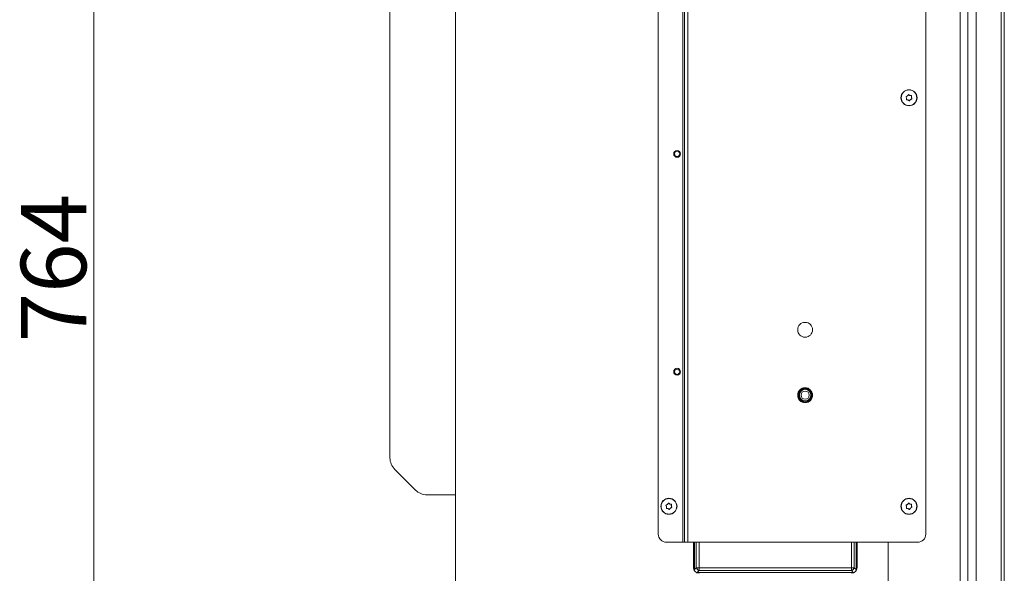
# Model space of a CAD drawing. Extents: x -2298 to 734, y 2196 to 5077.
# Drawn here: x -229 to 373, y 3754 to 4093 of the extents above; entities that cross this region are included whole.
import ezdxf

# ---------------------------------------------------------------- set-up
doc = ezdxf.new("R2010")
doc.units = 0
doc.header["$LTSCALE"] = 5
doc.layers.add('SLD-0', color=7, linetype='Continuous')
doc.styles.add('STANDARD-BrunnerGroßer Text', font='ARIAL.TTF')
doc.dimstyles.new('STANDARD-Brunner-IIGroßer Text', dxfattribs={"dimscale": 5, "dimtxt": 8, "dimasz": 5, "dimexe": 3.175, "dimexo": 0, "dimgap": 0.762, "dimtad": 1, "dimdec": 0, "dimrnd": 1e-08, "dimtxsty": 'STANDARD-BrunnerGroßer Text', "dimblk": 'Filled-1', "dimcen": 0.09, "dimdle": 10, "dimclrd": 7, "dimclre": 7, "dimclrt": 7, "dimadec": 1, "dimazin": 2, "dimtfac": 0.666667, "dimtdec": 0, "dimtmove": 0, "dimatfit": 3, "dimldrblk": 'Filled-1', "dimfxl": 1, "dimtolj": 1, "dimlwd": 15, "dimlwe": 15, "dimarcsym": 0})

# ---------------------------------------------------------------- blocks, each defined once
blk = doc.blocks.new('Filled-1')
at = {"color": 0}
for p, q in [((0, 0), (-1, 0.167)), ((-1, 0.167), (-1, -0.167)), ((-1, 0), (0, 0)), ((-1, -0.167), (0, 0))]:
    blk.add_line(p, q, dxfattribs=at)
at = {"color": 0, "flags": 128}
blk.add_lwpolyline([(-1, -0.167), (0, 0), (-1, 0.167), (-1, -0.167)], dxfattribs=at)
at = {"color": 0}
blk.add_solid([(-1, -0.167), (0, 0), (-1, 0.167), (-1, -0.167)], dxfattribs=at)
blk = doc.blocks.new('*D123')
at = {"layer": 'Defpoints', "color": 0}
for p in [(-183.82, 4323.23), (43.16, 4323.23), (0.16, 3558.73)]:
    blk.add_point(p, dxfattribs=at)
at = {"layer": 'SLD-0', "color": 7, "lineweight": 15}
for p, q in [((43.16, 4323.23), (-199.69, 4323.23)), ((-183.82, 3583.73), (-183.82, 4298.23)), ((0.16, 3558.73), (-199.69, 3558.73))]:
    blk.add_line(p, q, dxfattribs=at)
at = {"layer": 'SLD-0', "color": 7, "lineweight": 15, "xscale": 25, "yscale": 25, "zscale": 25}
for p, rotation in [((-183.82, 4323.23), 90), ((-183.82, 3558.73), 270)]:
    blk.add_blockref('Filled-1', p, dxfattribs=dict(at, rotation=rotation))
at = {"layer": 'SLD-0', "color": 7, "lineweight": 15, "insert": (-228.47, 3940.98), "char_height": 40, "attachment_point": 2, "rotation": 90, "style": 'STANDARD-BrunnerGroßer Text'}
blk.add_mtext('\\A1;764', dxfattribs=at)

msp = doc.modelspace()

# ---------------------------------------------------------------- linework, layer by layer
at = {"color": 7, "linetype": 'Continuous', "lineweight": 15}
for p, q in [((372.66, 4674.23), (372.66, 3719.23)), ((350.34, 3561.73), (350.34, 4323.23)), ((355.54, 3561.73), (355.54, 4323.23)), ((370.66, 3638.73), (370.66, 4323.23)), ((176.16, 3773.23), (176.16, 4317.23)), ((177.16, 3773.23), (177.16, 4317.23)), ((179.16, 3773.23), (179.16, 4317.23)), ((345.66, 3561.73), (345.66, 4317.23)), ((161.16, 3778.23), (161.16, 4312.23)), ((324.66, 3778.23), (324.66, 4312.23)), ((37.16, 3715.73), (37.16, 4282.23)), ((-2.84, 3824.87), (-2.84, 4229.59)), ((312.93, 4044.99), (312.93, 4044.99)), ((313.47, 4046.39), (313.47, 4046.39)), ((314.95, 4046.63), (314.95, 4046.63)), ((315.89, 4045.47), (315.89, 4045.47)), ((313.88, 4043.83), (313.88, 4043.83)), ((315.36, 4044.06), (315.36, 4044.06)), ((0.09, 3817.8), (12.73, 3805.16)), ((37.16, 3802.23), (19.81, 3802.23)), ((166.18, 3794.99), (166.18, 3794.99)), ((166.72, 3796.39), (166.72, 3796.39)), ((167.13, 3793.83), (167.13, 3793.83)), ((168.2, 3796.63), (168.2, 3796.63)), ((168.61, 3794.06), (168.61, 3794.06)), ((169.14, 3795.47), (169.14, 3795.47)), ((312.93, 3794.99), (312.93, 3794.99)), ((313.47, 3796.39), (313.47, 3796.39)), ((313.88, 3793.83), (313.88, 3793.83)), ((314.95, 3796.63), (314.95, 3796.63)), ((315.36, 3794.06), (315.36, 3794.06)), ((315.89, 3795.47), (315.89, 3795.47)), ((166.16, 3773.23), (176.16, 3773.23)), ((176.16, 3773.23), (177.16, 3773.23)), ((177.16, 3773.23), (179.16, 3773.23)), ((179.16, 3773.23), (319.66, 3773.23)), ((182.66, 3773.23), (182.66, 3757.73)), ((282.66, 3757.73), (282.66, 3773.23)), ((301.66, 3773.23), (301.66, 3561.73)), ((183.24, 3756.54), (184.4, 3757.69)), ((186.13, 3757.69), (184.4, 3757.69)), ((186.13, 3755.96), (184.97, 3754.81)), ((186.13, 3757.69), (279.2, 3757.69)), ((186.13, 3757.69), (186.13, 3755.96)), ((279.2, 3755.96), (186.13, 3755.96)), ((279.2, 3757.69), (279.2, 3755.96)), ((280.93, 3757.69), (279.2, 3757.69)), ((280.35, 3754.81), (279.2, 3755.96)), ((280.93, 3757.69), (282.09, 3756.54)), ((184.97, 3754.81), (280.35, 3754.81))]:
    msp.add_line(p, q, dxfattribs=at)
at = {"color": 8, "linetype": 'Continuous', "lineweight": 15}
for p, q in [((183.24, 3773.23), (183.24, 3756.54)), ((184.4, 3757.69), (184.4, 3773.23)), ((186.13, 3773.23), (186.13, 3757.69)), ((279.2, 3757.69), (279.2, 3773.23)), ((280.93, 3773.23), (280.93, 3757.69)), ((282.09, 3756.54), (282.09, 3773.23)), ((183.24, 3756.54), (182.87, 3756.54)), ((282.45, 3756.54), (282.09, 3756.54)), ((184.97, 3754.81), (184.97, 3754.44)), ((280.35, 3754.81), (280.35, 3754.44))]:
    msp.add_line(p, q, dxfattribs=at)
at = {"color": 7, "linetype": 'Continuous', "lineweight": 15}
for centre, radius in [((314.41, 4045.23), 4.9), ((314.41, 4045.23), 4.76), ((172.66, 4010.9), 2.1), ((172.66, 4010.9), 1.6), ((250.91, 3903.23), 4.55), ((172.66, 3877.57), 2.1), ((172.66, 3877.57), 1.6), ((250.91, 3863.23), 4.55), ((250.91, 3863.23), 4.5), ((250.91, 3863.23), 4.06), ((250.91, 3863.23), 3.5), ((250.91, 3863.23), 2.5), ((167.66, 3795.23), 4.9), ((167.66, 3795.23), 4.76), ((314.41, 3795.23), 4.9), ((314.41, 3795.23), 4.76)]:
    msp.add_circle(centre, radius, dxfattribs=at)
for centre, radius, start, end in [((7.16, 3824.87), 10, 180, 225), ((19.81, 3812.23), 10, 225, 270), ((169.16, 3795.23), 3.5, 334.91966, 25.08034), ((166.16, 3778.23), 5, 180, 270), ((319.66, 3778.23), 5, 270, 0), ((186.16, 3757.73), 3.5, 180, 270), ((186.77, 3758.33), 2.46, 195.11128, 254.88872), ((279.16, 3757.73), 3.5, 270, 0), ((278.56, 3758.33), 2.46, 285.11128, 344.88872)]:
    msp.add_arc(centre, radius, start, end, dxfattribs=at)
at = {"color": 8, "linetype": 'Continuous', "lineweight": 15}
for centre, major_axis, start_param, end_param in [((186.13, 3757.69), (2.56, 2.56), 2.482535, 2.775479), ((279.2, 3757.69), (2.56, -2.56), 0.366113, 0.659058), ((186.13, 3757.69), (2.56, 2.56), 3.507706, 3.800651), ((279.2, 3757.69), (2.56, -2.56), 5.624127, 5.917072)]:
    msp.add_ellipse(centre, major_axis=major_axis, ratio=0.553283, start_param=start_param, end_param=end_param, dxfattribs=at)
at = {"color": 7, "linetype": 'Continuous', "lineweight": 15}
for points, knots in [([(312.63, 4045.73), (312.62, 4045.75), (312.6, 4045.79), (312.6, 4045.86), (312.61, 4045.92), (312.65, 4045.98), (312.7, 4046.02), (312.73, 4046.03), (312.75, 4046.04)], [0, 0, 0, 0, 0.173602, 0.347939, 0.518483, 0.685896, 0.853576, 1, 1, 1, 1]), ([(312.93, 4044.99), (312.89, 4045.17), (312.82, 4045.44), (312.68, 4045.66), (312.63, 4045.73)], [0, 0, 0, 0, 0.6878685, 1, 1, 1, 1]), ([(312.75, 4046.04), (312.93, 4046.1), (313.18, 4046.18), (313.4, 4046.34), (313.47, 4046.39)], [0, 0, 0, 0, 0.687999, 1, 1, 1, 1]), ([(312.88, 4044.2), (312.92, 4044.38), (312.98, 4044.64), (312.94, 4044.91), (312.93, 4044.99)], [0, 0, 0, 0, 0.687973, 1, 1, 1, 1]), ([(313.47, 4046.39), (313.6, 4046.52), (313.8, 4046.71), (313.92, 4046.95), (313.96, 4047.02)], [0, 0, 0, 0, 0.687831, 1, 1, 1, 1]), ([(313.96, 4047.02), (313.97, 4047.04), (313.99, 4047.08), (314.05, 4047.12), (314.11, 4047.14), (314.18, 4047.13), (314.24, 4047.11), (314.27, 4047.08), (314.28, 4047.07)], [0, 0, 0, 0, 0.173551, 0.347889, 0.518434, 0.685848, 0.853527, 1, 1, 1, 1]), ([(314.28, 4047.07), (314.42, 4046.95), (314.62, 4046.77), (314.87, 4046.66), (314.95, 4046.63)], [0, 0, 0, 0, 0.687947, 1, 1, 1, 1]), ([(314.95, 4046.63), (315.13, 4046.58), (315.39, 4046.5), (315.65, 4046.51), (315.74, 4046.52)], [0, 0, 0, 0, 0.687829, 1, 1, 1, 1]), ([(316.07, 4044.42), (315.9, 4044.36), (315.64, 4044.28), (315.43, 4044.12), (315.36, 4044.06)], [0, 0, 0, 0, 0.687999, 1, 1, 1, 1]), ([(315.74, 4046.52), (315.76, 4046.52), (315.8, 4046.52), (315.87, 4046.49), (315.92, 4046.44), (315.95, 4046.38), (315.96, 4046.32), (315.95, 4046.28), (315.95, 4046.26)], [0, 0, 0, 0, 0.173655, 0.347991, 0.518533, 0.685946, 0.853626, 1, 1, 1, 1]), ([(315.95, 4046.26), (315.91, 4046.08), (315.85, 4045.82), (315.88, 4045.55), (315.89, 4045.47)], [0, 0, 0, 0, 0.687973, 1, 1, 1, 1]), ([(315.89, 4045.47), (315.94, 4045.28), (316, 4045.02), (316.15, 4044.8), (316.19, 4044.73)], [0, 0, 0, 0, 0.687868, 1, 1, 1, 1]), ([(316.19, 4044.73), (316.2, 4044.71), (316.22, 4044.67), (316.23, 4044.6), (316.21, 4044.53), (316.18, 4044.48), (316.13, 4044.44), (316.09, 4044.42), (316.07, 4044.42)], [0, 0, 0, 0, 0.173602, 0.347939, 0.518483, 0.685896, 0.853576, 1, 1, 1, 1]), ([(313.09, 4043.94), (313.07, 4043.94), (313.02, 4043.94), (312.96, 4043.97), (312.91, 4044.02), (312.88, 4044.07), (312.87, 4044.14), (312.88, 4044.18), (312.88, 4044.2)], [0, 0, 0, 0, 0.173655, 0.347991, 0.518533, 0.685946, 0.853626, 1, 1, 1, 1]), ([(313.88, 4043.83), (313.7, 4043.88), (313.44, 4043.96), (313.17, 4043.94), (313.09, 4043.94)], [0, 0, 0, 0, 0.687829, 1, 1, 1, 1]), ([(314.54, 4043.38), (314.4, 4043.51), (314.21, 4043.69), (313.96, 4043.79), (313.88, 4043.83)], [0, 0, 0, 0, 0.6879474, 1, 1, 1, 1]), ([(314.87, 4043.44), (314.86, 4043.42), (314.83, 4043.38), (314.78, 4043.34), (314.71, 4043.32), (314.65, 4043.32), (314.59, 4043.35), (314.56, 4043.37), (314.54, 4043.38)], [0, 0, 0, 0, 0.173551, 0.347889, 0.518434, 0.685848, 0.853527, 1, 1, 1, 1]), ([(315.36, 4044.06), (315.22, 4043.94), (315.03, 4043.75), (314.91, 4043.51), (314.87, 4043.44)], [0, 0, 0, 0, 0.687831, 1, 1, 1, 1]), ([(165.88, 3795.73), (165.87, 3795.75), (165.85, 3795.79), (165.85, 3795.86), (165.86, 3795.92), (165.9, 3795.98), (165.95, 3796.02), (165.98, 3796.03), (166, 3796.04)], [0, 0, 0, 0, 0.173602, 0.347939, 0.518483, 0.685896, 0.853576, 1, 1, 1, 1]), ([(166.18, 3794.99), (166.14, 3795.17), (166.07, 3795.44), (165.93, 3795.66), (165.88, 3795.73)], [0, 0, 0, 0, 0.687868, 1, 1, 1, 1]), ([(166, 3796.04), (166.18, 3796.1), (166.43, 3796.18), (166.65, 3796.34), (166.72, 3796.39)], [0, 0, 0, 0, 0.687999, 1, 1, 1, 1]), ([(166.34, 3793.94), (166.32, 3793.94), (166.27, 3793.94), (166.21, 3793.97), (166.16, 3794.02), (166.13, 3794.07), (166.12, 3794.14), (166.13, 3794.18), (166.13, 3794.2)], [0, 0, 0, 0, 0.173655, 0.347991, 0.518533, 0.685946, 0.853626, 1, 1, 1, 1]), ([(166.13, 3794.2), (166.17, 3794.38), (166.23, 3794.64), (166.19, 3794.91), (166.18, 3794.99)], [0, 0, 0, 0, 0.687973, 1, 1, 1, 1]), ([(167.13, 3793.83), (166.95, 3793.88), (166.69, 3793.96), (166.42, 3793.94), (166.34, 3793.94)], [0, 0, 0, 0, 0.687829, 1, 1, 1, 1]), ([(166.72, 3796.39), (166.85, 3796.52), (167.05, 3796.71), (167.17, 3796.95), (167.21, 3797.02)], [0, 0, 0, 0, 0.6878305, 1, 1, 1, 1]), ([(167.79, 3793.38), (167.65, 3793.51), (167.46, 3793.69), (167.21, 3793.79), (167.13, 3793.83)], [0, 0, 0, 0, 0.687947, 1, 1, 1, 1]), ([(167.21, 3797.02), (167.22, 3797.04), (167.24, 3797.08), (167.3, 3797.12), (167.36, 3797.14), (167.43, 3797.13), (167.49, 3797.11), (167.52, 3797.08), (167.53, 3797.07)], [0, 0, 0, 0, 0.173551, 0.347889, 0.518434, 0.685848, 0.853527, 1, 1, 1, 1]), ([(167.53, 3797.07), (167.67, 3796.95), (167.87, 3796.77), (168.12, 3796.66), (168.2, 3796.63)], [0, 0, 0, 0, 0.687947, 1, 1, 1, 1]), ([(168.12, 3793.44), (168.11, 3793.42), (168.08, 3793.38), (168.03, 3793.34), (167.96, 3793.32), (167.9, 3793.32), (167.84, 3793.35), (167.81, 3793.37), (167.79, 3793.38)], [0, 0, 0, 0, 0.173551, 0.347889, 0.518434, 0.685848, 0.853527, 1, 1, 1, 1]), ([(168.61, 3794.06), (168.47, 3793.94), (168.28, 3793.75), (168.16, 3793.51), (168.12, 3793.44)], [0, 0, 0, 0, 0.6878305, 1, 1, 1, 1]), ([(168.2, 3796.63), (168.38, 3796.58), (168.64, 3796.5), (168.9, 3796.51), (168.99, 3796.52)], [0, 0, 0, 0, 0.687829, 1, 1, 1, 1]), ([(169.32, 3794.42), (169.15, 3794.36), (168.89, 3794.28), (168.68, 3794.12), (168.61, 3794.06)], [0, 0, 0, 0, 0.6879986, 1, 1, 1, 1]), ([(168.99, 3796.52), (169.01, 3796.52), (169.05, 3796.52), (169.12, 3796.49), (169.17, 3796.44), (169.2, 3796.38), (169.21, 3796.32), (169.2, 3796.28), (169.2, 3796.26)], [0, 0, 0, 0, 0.1736553, 0.3479906, 0.518533, 0.6859457, 0.8536264, 1, 1, 1, 1]), ([(169.2, 3796.26), (169.16, 3796.08), (169.1, 3795.82), (169.13, 3795.55), (169.14, 3795.47)], [0, 0, 0, 0, 0.687973, 1, 1, 1, 1]), ([(169.14, 3795.47), (169.19, 3795.28), (169.25, 3795.02), (169.4, 3794.8), (169.44, 3794.73)], [0, 0, 0, 0, 0.6878685, 1, 1, 1, 1]), ([(169.44, 3794.73), (169.45, 3794.71), (169.47, 3794.67), (169.48, 3794.6), (169.46, 3794.53), (169.43, 3794.48), (169.38, 3794.44), (169.34, 3794.42), (169.32, 3794.42)], [0, 0, 0, 0, 0.173602, 0.347939, 0.518483, 0.685896, 0.853576, 1, 1, 1, 1]), ([(312.63, 3795.73), (312.62, 3795.75), (312.6, 3795.79), (312.6, 3795.86), (312.61, 3795.92), (312.65, 3795.98), (312.7, 3796.02), (312.73, 3796.03), (312.75, 3796.04)], [0, 0, 0, 0, 0.173602, 0.347939, 0.518483, 0.685896, 0.853576, 1, 1, 1, 1]), ([(312.93, 3794.99), (312.89, 3795.17), (312.82, 3795.44), (312.68, 3795.66), (312.63, 3795.73)], [0, 0, 0, 0, 0.6878685, 1, 1, 1, 1]), ([(312.75, 3796.04), (312.93, 3796.1), (313.18, 3796.18), (313.4, 3796.34), (313.47, 3796.39)], [0, 0, 0, 0, 0.687999, 1, 1, 1, 1]), ([(313.09, 3793.94), (313.07, 3793.94), (313.02, 3793.94), (312.96, 3793.97), (312.91, 3794.02), (312.88, 3794.07), (312.87, 3794.14), (312.88, 3794.18), (312.88, 3794.2)], [0, 0, 0, 0, 0.173655, 0.347991, 0.518533, 0.685946, 0.853626, 1, 1, 1, 1]), ([(312.88, 3794.2), (312.92, 3794.38), (312.98, 3794.64), (312.94, 3794.91), (312.93, 3794.99)], [0, 0, 0, 0, 0.6879732, 1, 1, 1, 1]), ([(313.88, 3793.83), (313.7, 3793.88), (313.44, 3793.96), (313.17, 3793.94), (313.09, 3793.94)], [0, 0, 0, 0, 0.687829, 1, 1, 1, 1]), ([(313.47, 3796.39), (313.6, 3796.52), (313.8, 3796.71), (313.92, 3796.95), (313.96, 3797.02)], [0, 0, 0, 0, 0.687831, 1, 1, 1, 1]), ([(314.54, 3793.38), (314.4, 3793.51), (314.21, 3793.69), (313.96, 3793.79), (313.88, 3793.83)], [0, 0, 0, 0, 0.687947, 1, 1, 1, 1]), ([(313.96, 3797.02), (313.97, 3797.04), (313.99, 3797.08), (314.05, 3797.12), (314.11, 3797.14), (314.18, 3797.13), (314.24, 3797.11), (314.27, 3797.08), (314.28, 3797.07)], [0, 0, 0, 0, 0.173551, 0.347889, 0.518434, 0.685848, 0.853527, 1, 1, 1, 1]), ([(314.28, 3797.07), (314.42, 3796.95), (314.62, 3796.77), (314.87, 3796.66), (314.95, 3796.63)], [0, 0, 0, 0, 0.687947, 1, 1, 1, 1]), ([(314.87, 3793.44), (314.86, 3793.42), (314.83, 3793.38), (314.78, 3793.34), (314.71, 3793.32), (314.65, 3793.32), (314.59, 3793.35), (314.56, 3793.37), (314.54, 3793.38)], [0, 0, 0, 0, 0.173551, 0.347889, 0.518434, 0.685848, 0.853527, 1, 1, 1, 1]), ([(315.36, 3794.06), (315.22, 3793.94), (315.03, 3793.75), (314.91, 3793.51), (314.87, 3793.44)], [0, 0, 0, 0, 0.687831, 1, 1, 1, 1]), ([(314.95, 3796.63), (315.13, 3796.58), (315.39, 3796.5), (315.65, 3796.51), (315.74, 3796.52)], [0, 0, 0, 0, 0.687829, 1, 1, 1, 1]), ([(316.07, 3794.42), (315.9, 3794.36), (315.64, 3794.28), (315.43, 3794.12), (315.36, 3794.06)], [0, 0, 0, 0, 0.687999, 1, 1, 1, 1]), ([(315.74, 3796.52), (315.76, 3796.52), (315.8, 3796.52), (315.87, 3796.49), (315.92, 3796.44), (315.95, 3796.38), (315.96, 3796.32), (315.95, 3796.28), (315.95, 3796.26)], [0, 0, 0, 0, 0.173655, 0.347991, 0.518533, 0.685946, 0.853626, 1, 1, 1, 1]), ([(315.95, 3796.26), (315.91, 3796.08), (315.85, 3795.82), (315.88, 3795.55), (315.89, 3795.47)], [0, 0, 0, 0, 0.687973, 1, 1, 1, 1]), ([(315.89, 3795.47), (315.94, 3795.28), (316, 3795.02), (316.15, 3794.8), (316.19, 3794.73)], [0, 0, 0, 0, 0.687868, 1, 1, 1, 1]), ([(316.19, 3794.73), (316.2, 3794.71), (316.22, 3794.67), (316.23, 3794.6), (316.21, 3794.53), (316.18, 3794.48), (316.13, 3794.44), (316.09, 3794.42), (316.07, 3794.42)], [0, 0, 0, 0, 0.173602, 0.347939, 0.518483, 0.685896, 0.853576, 1, 1, 1, 1])]:
    msp.add_open_spline(points, degree=3, knots=knots, dxfattribs=at)

# ---------------------------------------------------------------- dimensions: what is measured, and where the dimension line sits
at = {"layer": 'SLD-0', "lineweight": 15}
dim = msp.add_linear_dim(base=(-183.81768949, 4323.22837241), p1=(0.16307262, 3558.72837241), p2=(43.16307262, 4323.22837241), angle=90, dimstyle='STANDARD-Brunner-IIGroßer Text', override={"dimtxsty": 'STANDARD-BrunnerGroßer Text'}, dxfattribs=at)
dim.commit()
dim.dimension.update_dxf_attribs({"geometry": '*D123', "text_midpoint": (-183.81768949, 3940.97837241), "dimtype": 160})

doc.saveas('drawing.dxf')
